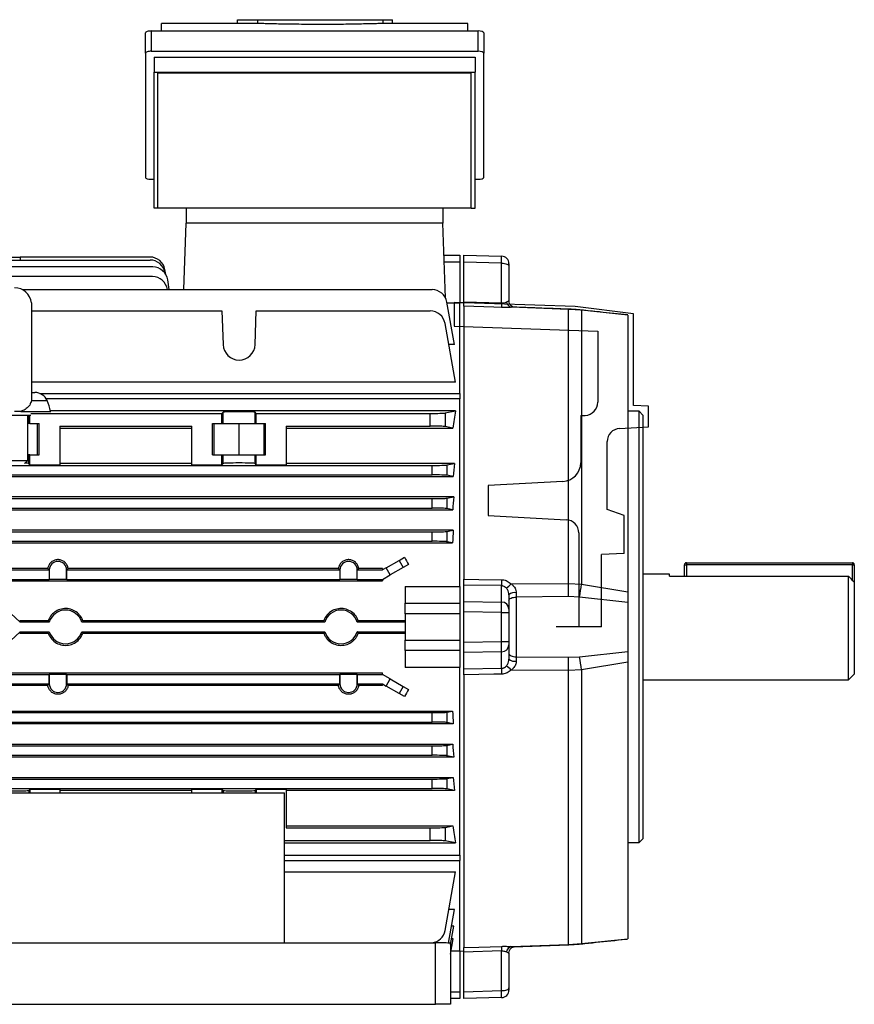
# Model space of a CAD drawing. Units: millimetres. Extents: x -926 to 614, y -614 to 614.
# Drawn here: x 393 to 614, y -130 to 131 of the extents above; entities that cross this region are included whole.
import ezdxf

# ---------------------------------------------------------------- set-up
doc = ezdxf.new("R2010")
doc.units = ezdxf.units.MM
doc.linetypes.add('CENTERX2', pattern=[20.32, 12.7, -2.54, 2.54, -2.54])

msp = doc.modelspace()

# ---------------------------------------------------------------- linework, layer by layer
at = {"color": 7, "linetype": 'Continuous', "lineweight": 25}
for p, q in [((450.7, 130.29), (450.7, 131.29)), ((450.7, 131.29), (456.08, 131.29)), ((456.08, 130.29), (456.08, 131.29)), ((456.08, 131.29), (489.27, 131.29)), ((489.27, 130.29), (489.27, 131.29)), ((489.27, 131.29), (491.81, 131.29)), ((491.81, 130.29), (491.81, 131.29)), ((427.83, 128.31), (427.83, 122.92)), ((427.83, 128.31), (514.43, 128.31)), ((430.52, 128.29), (430.55, 130.29)), ((450.7, 130.29), (430.55, 130.29)), ((456.08, 130.29), (450.7, 130.29)), ((491.81, 130.29), (489.27, 130.29)), ((511.7, 130.29), (491.81, 130.29)), ((511.74, 128.29), (511.7, 130.29)), ((514.43, 122.92), (514.43, 128.31)), ((426.33, 122.41), (426.33, 127.79)), ((515.93, 127.79), (515.93, 122.41)), ((427.83, 122.92), (514.43, 122.92)), ((426.33, 122.41), (426.33, 89.52)), ((428.63, 121.37), (513.63, 121.37)), ((428.63, 121.37), (428.63, 117.37)), ((513.63, 121.37), (513.63, 117.37)), ((515.93, 89.52), (515.93, 122.41)), ((428.63, 117.37), (513.63, 117.37)), ((428.63, 81.37), (428.63, 117.37)), ((512.63, 117.11), (429.63, 117.11)), ((429.63, 81.37), (429.63, 117.11)), ((512.63, 81.37), (512.63, 117.11)), ((513.63, 81.37), (513.63, 117.37)), ((427.83, 89.01), (428.63, 89.01)), ((513.63, 89.01), (514.43, 89.01)), ((429.63, 81.37), (428.63, 81.37)), ((512.63, 81.37), (429.63, 81.37)), ((437.13, 81.37), (437.13, 77.37)), ((505.13, 81.37), (505.13, 77.37)), ((512.63, 81.37), (513.63, 81.37)), ((436.51, 59.76), (437.13, 77.37)), ((505.13, 77.37), (437.13, 77.37)), ((505.82, 57.55), (505.13, 77.37)), ((388.18, 68.39), (393.13, 68.39)), ((393.13, 68.39), (393.12, 67.61)), ((427.53, 68.39), (393.13, 68.39)), ((505.42, 68.87), (509.63, 68.87)), ((509.63, 68.87), (509.63, 67.02)), ((510.63, 68.87), (520.68, 68.61)), ((510.63, 67.02), (510.63, 68.87)), ((428.24, 65.76), (338.01, 65.76)), ((351.13, 67.61), (427.53, 67.61)), ((509.63, 67.02), (505.49, 67.02)), ((509.63, 67.02), (509.63, 56.2)), ((520.68, 66.76), (510.63, 67.02)), ((510.63, 56.56), (510.63, 67.02)), ((520.68, 56.23), (520.68, 66.76)), ((522.63, 66.61), (522.63, 65.99)), ((522.63, 65.99), (522.63, 56.81)), ((428.15, 63.23), (338.01, 63.23)), ((431.7, 63.76), (431.47, 65.08)), ((431.51, 64.06), (431.47, 64.3)), ((432.56, 59.76), (432.2, 62.32)), ((393.68, 59.76), (502.24, 59.76)), ((432.11, 59.76), (432.11, 59.78)), ((396.1, 56.25), (396.1, 30.48)), ((508.16, 45.25), (506.18, 56.45)), ((509.63, 56.2), (506.23, 56.2)), ((510.63, 56.29), (509.63, 56.25)), ((509.63, 32.24), (509.63, 56.2)), ((510.63, 56.56), (520.68, 56.23)), ((510.63, 55.35), (510.63, -16.97)), ((520.66, 55.02), (518.66, 55.08)), ((538.41, 54.53), (523.2, 55.08)), ((396.1, 54.11), (446.57, 54.11)), ((446.57, 54.11), (446.88, 45.22)), ((455.37, 45.22), (455.68, 54.11)), ((455.68, 54.11), (501.74, 54.11)), ((538.41, -18.1), (538.41, 54.53)), ((541.83, 54.29), (538.41, 54.53)), ((541.83, 54.29), (541.83, -18.3)), ((554.13, 53.03), (541.83, 54.29)), ((554.13, 53.03), (554.13, -20.3)), ((508.43, 35.23), (505.68, 50.81)), ((508.16, 45.25), (506.66, 45.25)), ((508.43, 35.23), (396.1, 35.23)), ((396.1, 32.5), (397.02, 32.5)), ((398.34, 32.24), (509.63, 32.24)), ((509.63, 32.24), (509.63, 30.82)), ((396.1, 30.48), (396.08, 30.37)), ((396.11, 30.37), (396.08, 30.37)), ((509.63, 30.82), (400.01, 30.82)), ((509.63, -18.88), (509.63, 30.82)), ((386.29, 26.5), (395.97, 26.5)), ((393.26, 27.5), (401.13, 27.5)), ((395.13, 14.5), (395.13, 26.5)), ((395.68, 24.25), (395.68, 26.5)), ((395.97, 26.95), (446.57, 26.95)), ((508.43, 27.61), (401.1, 27.61)), ((401.13, 27.26), (401.13, 27.5)), ((446.88, 27.26), (446.57, 26.95)), ((446.57, 24.25), (446.57, 26.95)), ((446.88, 24.25), (446.88, 27.26)), ((455.68, 26.95), (455.37, 27.26)), ((455.37, 24.25), (455.37, 27.26)), ((455.68, 26.95), (501.74, 26.95)), ((455.68, 24.25), (455.68, 26.95)), ((501.74, 23.59), (501.74, 26.95)), ((505.68, 27.07), (508.43, 27.61)), ((505.68, 27.07), (505.68, 23.48)), ((557.13, 27.52), (554.13, 27.52)), ((558.13, 26.52), (557.13, 27.52)), ((557.13, -29.63), (557.13, 27.52)), ((558.13, 26.52), (558.13, -29.63)), ((395.37, 24.25), (395.13, 24.25)), ((395.68, 24.25), (395.37, 24.25)), ((395.68, 24.25), (398.16, 24.25)), ((397.73, 16), (397.73, 24.25)), ((398.16, 16), (398.16, 24.25)), ((403.63, 23.59), (438.63, 23.59)), ((403.63, 23.59), (403.63, 13.37)), ((438.63, 13.37), (438.63, 23.59)), ((444.1, 24.25), (446.57, 24.25)), ((444.1, 16), (444.1, 24.25)), ((444.53, 16), (444.53, 24.25)), ((446.57, 24.25), (446.88, 24.25)), ((446.88, 24.25), (455.37, 24.25)), ((451.13, 16), (451.13, 24.25)), ((455.37, 24.25), (455.68, 24.25)), ((455.68, 24.25), (458.16, 24.25)), ((457.73, 16), (457.73, 24.25)), ((458.16, 16), (458.16, 24.25)), ((463.63, 23.59), (463.63, 13.37)), ((463.63, 23.59), (501.74, 23.59)), ((403.63, 23.06), (438.63, 23.06)), ((463.63, 23.06), (507.77, 23.06)), ((507.77, 23.06), (505.68, 23.48)), ((395.37, 16), (395.13, 16)), ((395.37, 13.68), (395.37, 16)), ((395.68, 16), (395.37, 16)), ((395.68, 13.37), (395.68, 16)), ((395.68, 16), (398.16, 16)), ((444.1, 16), (446.57, 16)), ((446.57, 13.37), (446.57, 16)), ((446.57, 16), (446.88, 16)), ((446.88, 13.68), (446.88, 16)), ((446.88, 16), (455.37, 16)), ((455.37, 13.68), (455.37, 16)), ((455.37, 16), (455.68, 16)), ((455.68, 13.37), (455.68, 16)), ((455.68, 16), (458.16, 16)), ((338.01, 13.17), (502.24, 13.17)), ((387.13, 14.5), (395.13, 14.5)), ((394.3, 13.68), (395.13, 14.5)), ((395.68, 13.37), (395.37, 13.68)), ((395.68, 13.37), (403.63, 13.37)), ((438.63, 13.68), (403.63, 13.68)), ((438.63, 13.37), (446.57, 13.37)), ((446.57, 13.37), (446.88, 13.68)), ((455.68, 13.37), (455.37, 13.68)), ((455.68, 13.37), (463.63, 13.37)), ((508.16, 13.68), (463.63, 13.68)), ((502.24, 10.67), (502.24, 13.17)), ((506.18, 13.29), (508.16, 13.68)), ((506.18, 13.29), (506.18, 10.56)), ((338.01, 10.67), (502.24, 10.67)), ((507.82, 10.23), (506.18, 10.56)), ((332.43, 10.23), (507.82, 10.23)), ((507.98, 4.85), (332.27, 4.85)), ((338.01, 4.37), (502.24, 4.37)), ((502.24, 1.87), (502.24, 4.37)), ((506.18, 4.49), (507.98, 4.85)), ((506.18, 4.49), (506.18, 1.76)), ((332.51, 1.45), (507.74, 1.45)), ((338.01, 1.87), (502.24, 1.87)), ((507.74, 1.45), (506.18, 1.76)), ((507.85, -3.98), (332.4, -3.98)), ((338.01, -4.43), (502.24, -4.43)), ((502.24, -6.93), (502.24, -4.43)), ((506.18, -4.31), (507.85, -3.98)), ((506.18, -4.31), (506.18, -7.04)), ((332.57, -7.34), (507.68, -7.34)), ((338.01, -6.93), (502.24, -6.93)), ((507.68, -7.34), (506.18, -7.04)), ((490.09, -13.97), (493.51, -12)), ((493.51, -12), (494.94, -11.17)), ((493.51, -12), (494.59, -13.87)), ((569.63, -12.63), (569.63, -13.13)), ((569.63, -12.63), (613.63, -12.63)), ((613.63, -12.63), (613.63, -13.13)), ((400.42, -14.1), (351.13, -14.1)), ((351.13, -14.53), (400.81, -14.53)), ((400.84, -14.54), (400.81, -14.54)), ((400.81, -14.54), (400.81, -17.03)), ((400.84, -14.54), (400.84, -17)), ((405.41, -17), (405.41, -14.54)), ((405.41, -14.54), (405.44, -14.54)), ((405.44, -14.53), (477.81, -14.53)), ((405.44, -17.03), (405.44, -14.54)), ((477.42, -14.1), (405.83, -14.1)), ((477.84, -14.54), (477.81, -14.54)), ((477.81, -14.54), (477.81, -17.03)), ((477.84, -14.54), (477.84, -17)), ((482.41, -17), (482.41, -14.54)), ((482.41, -14.54), (482.44, -14.54)), ((482.44, -14.53), (489.13, -14.53)), ((482.44, -17.03), (482.44, -14.54)), ((489.13, -14.1), (482.83, -14.1)), ((490.09, -13.97), (489.13, -14.53)), ((489.13, -14.1), (489.13, -14.53)), ((491.18, -15.84), (490.09, -13.97)), ((494.59, -13.87), (491.18, -15.84)), ((495.97, -13.08), (494.59, -13.87)), ((565.13, -15.63), (558.13, -15.63)), ((565.13, -16.21), (565.13, -15.63)), ((569.13, -13.13), (569.63, -13.13)), ((569.13, -16.21), (569.13, -13.13)), ((613.63, -13.13), (569.63, -13.13)), ((613.63, -13.13), (614.13, -13.13)), ((614.13, -13.13), (614.13, -17.78)), ((351.13, -17.03), (400.81, -17.03)), ((351.13, -17.43), (489.13, -17.43)), ((400.84, -17), (400.81, -17.03)), ((400.84, -17), (405.41, -17)), ((405.41, -17), (405.44, -17.03)), ((405.44, -17.03), (477.81, -17.03)), ((477.84, -17), (477.81, -17.03)), ((477.84, -17), (482.41, -17)), ((482.41, -17), (482.44, -17.03)), ((482.44, -17.03), (489.13, -17.03)), ((489.13, -17.03), (491.18, -15.84)), ((489.13, -17.03), (489.13, -17.43)), ((523.2, -18.2), (538.41, -18.1)), ((538.41, -18.1), (541.83, -18.3)), ((565.13, -16.21), (612.63, -16.21)), ((612.63, -43.63), (612.63, -16.21)), ((614.13, -17.78), (614.13, -42.13)), ((495.13, -18.88), (509.63, -18.88)), ((495.13, -18.88), (495.13, -23.36)), ((509.63, -18.88), (509.63, -23.36)), ((520.68, -18.67), (510.63, -18.53)), ((510.63, -22.86), (510.63, -18.53)), ((520.68, -23.04), (520.68, -18.67)), ((524.55, -20.56), (524.55, -21.08)), ((541.83, -18.3), (554.13, -20.3)), ((495.13, -23.36), (509.63, -23.36)), ((495.13, -26.13), (495.13, -23.36)), ((509.63, -23.36), (509.63, -26.13)), ((510.63, -22.86), (520.68, -23.04)), ((510.63, -25.63), (510.63, -22.86)), ((522.63, -21.08), (522.63, -24.88)), ((524.55, -21.08), (524.56, -21.7)), ((538.41, -21.58), (524.56, -21.7)), ((524.56, -21.7), (524.56, -37.55)), ((541.32, -21.71), (538.41, -21.58)), ((554.13, -23.15), (541.32, -21.71)), ((554.13, -23.15), (554.13, -36.1)), ((393.13, -28.38), (388.18, -23.77)), ((520.68, -25.81), (510.63, -25.63)), ((510.63, -33.62), (510.63, -25.63)), ((520.68, -33.45), (520.68, -25.81)), ((520.68, -25.81), (522.63, -25.81)), ((522.63, -24.88), (522.63, -25.81)), ((522.63, -25.81), (522.63, -33.45)), ((392.99, -27.97), (393.13, -28.38)), ((400.54, -27.97), (392.99, -27.97)), ((400.83, -28.38), (393.13, -28.38)), ((473.83, -28.38), (409.42, -28.38)), ((473.54, -27.97), (409.71, -27.97)), ((495.11, -28.38), (482.42, -28.38)), ((495.13, -27.97), (482.71, -27.97)), ((495.11, -28.38), (495.13, -28.38)), ((495.11, -28.38), (495.11, -28.38)), ((495.11, -28.38), (495.11, -30.88)), ((495.11, -28.38), (495.11, -30.88)), ((509.63, -26.13), (495.13, -26.13)), ((495.13, -26.13), (495.13, -33.12)), ((509.63, -26.13), (509.63, -33.12)), ((388.18, -35.48), (393.13, -30.88)), ((393.13, -30.88), (392.99, -31.28)), ((392.99, -31.28), (400.54, -31.28)), ((393.13, -30.88), (400.83, -30.88)), ((409.42, -30.88), (473.83, -30.88)), ((409.71, -31.28), (473.54, -31.28)), ((482.42, -30.88), (495.11, -30.88)), ((482.71, -31.28), (495.13, -31.28)), ((495.11, -30.88), (495.11, -30.88)), ((495.11, -30.88), (495.13, -30.88)), ((557.13, -86.78), (557.13, -29.63)), ((558.13, -29.63), (558.13, -85.78)), ((495.13, -33.12), (509.63, -33.12)), ((495.13, -35.89), (495.13, -33.12)), ((509.63, -33.12), (509.63, -35.89)), ((510.63, -33.62), (520.68, -33.45)), ((510.63, -36.39), (510.63, -33.62)), ((520.68, -33.45), (522.63, -33.45)), ((522.63, -33.45), (522.63, -34.37)), ((509.63, -35.89), (495.13, -35.89)), ((495.13, -35.89), (495.13, -40.38)), ((509.63, -35.89), (509.63, -40.38)), ((520.68, -36.22), (510.63, -36.39)), ((510.63, -40.73), (510.63, -36.39)), ((520.68, -40.58), (520.68, -36.22)), ((522.63, -34.37), (522.63, -38.18)), ((541.32, -37.54), (554.13, -36.1)), ((524.56, -37.55), (524.55, -38.7)), ((524.56, -37.55), (538.41, -37.67)), ((538.41, -37.67), (541.32, -37.54)), ((554.13, -38.95), (541.83, -40.95)), ((554.13, -38.95), (554.13, -112.29)), ((509.63, -40.38), (495.13, -40.38)), ((509.63, -90.08), (509.63, -40.38)), ((510.63, -40.73), (520.68, -40.58)), ((538.41, -41.16), (523.2, -41.05)), ((541.83, -40.95), (538.41, -41.16)), ((538.41, -113.78), (538.41, -41.16)), ((541.83, -40.95), (541.83, -113.54)), ((351.13, -41.82), (489.13, -41.82)), ((351.13, -42.23), (400.81, -42.23)), ((400.84, -42.25), (400.81, -42.23)), ((400.81, -44.71), (400.81, -42.23)), ((405.41, -42.25), (400.84, -42.25)), ((400.84, -42.25), (400.84, -44.71)), ((405.41, -42.25), (405.44, -42.23)), ((405.41, -44.71), (405.41, -42.25)), ((405.44, -42.23), (477.81, -42.23)), ((405.44, -42.23), (405.44, -44.71)), ((477.84, -42.25), (477.81, -42.23)), ((477.81, -44.71), (477.81, -42.23)), ((482.41, -42.25), (477.84, -42.25)), ((477.84, -42.25), (477.84, -44.71)), ((482.41, -42.25), (482.44, -42.23)), ((482.41, -44.71), (482.41, -42.25)), ((482.44, -42.23), (489.13, -42.23)), ((482.44, -42.23), (482.44, -44.71)), ((489.13, -42.23), (489.13, -41.82)), ((491.18, -43.41), (489.13, -42.23)), ((490.09, -45.29), (491.18, -43.41)), ((491.18, -43.41), (494.59, -45.38)), ((510.63, -42.28), (510.63, -114.6)), ((520.66, -42.13), (518.66, -42.16)), ((558.13, -43.63), (612.63, -43.63)), ((612.63, -43.63), (614.13, -42.13)), ((351.13, -44.73), (400.81, -44.73)), ((400.42, -45.15), (351.13, -45.15)), ((400.84, -44.71), (400.81, -44.71)), ((405.41, -44.71), (405.44, -44.71)), ((405.44, -44.73), (477.81, -44.73)), ((477.42, -45.15), (405.83, -45.15)), ((477.84, -44.71), (477.81, -44.71)), ((482.41, -44.71), (482.44, -44.71)), ((482.44, -44.73), (489.13, -44.73)), ((489.13, -45.15), (482.83, -45.15)), ((489.13, -44.73), (490.09, -45.29)), ((489.13, -45.15), (489.13, -44.73)), ((493.51, -47.26), (490.09, -45.29)), ((494.59, -45.38), (493.51, -47.26)), ((494.59, -45.38), (495.97, -46.18)), ((494.94, -48.09), (493.51, -47.26)), ((332.57, -51.91), (507.68, -51.91)), ((506.18, -52.21), (507.68, -51.91)), ((338.01, -52.33), (502.24, -52.33)), ((502.24, -54.83), (502.24, -52.33)), ((506.18, -52.21), (506.18, -54.94)), ((507.85, -55.27), (332.4, -55.27)), ((338.01, -54.83), (502.24, -54.83)), ((507.85, -55.27), (506.18, -54.94)), ((332.51, -60.7), (507.74, -60.7)), ((338.01, -61.13), (502.24, -61.13)), ((502.24, -63.63), (502.24, -61.13)), ((506.18, -61.01), (507.74, -60.7)), ((506.18, -61.01), (506.18, -63.74)), ((507.98, -64.1), (332.27, -64.1)), ((338.01, -63.63), (502.24, -63.63)), ((507.98, -64.1), (506.18, -63.74)), ((332.43, -69.49), (507.82, -69.49)), ((338.01, -69.93), (502.24, -69.93)), ((502.24, -72.43), (502.24, -69.93)), ((506.18, -69.81), (507.82, -69.49)), ((506.18, -69.81), (506.18, -72.54)), ((338.01, -72.43), (502.24, -72.43)), ((395.68, -72.62), (395.37, -72.93)), ((395.68, -72.62), (403.63, -72.62)), ((395.68, -72.62), (395.68, -73.58)), ((403.63, -72.62), (403.63, -73.58)), ((438.63, -72.93), (403.63, -72.93)), ((438.63, -72.62), (446.57, -72.62)), ((438.63, -73.58), (438.63, -72.62)), ((446.57, -72.62), (446.88, -72.93)), ((446.57, -72.62), (446.57, -73.58)), ((455.68, -72.62), (455.37, -72.93)), ((455.68, -72.62), (463.63, -72.62)), ((455.68, -72.62), (455.68, -73.58)), ((463.63, -72.62), (463.63, -82.85)), ((508.16, -72.93), (463.63, -72.93)), ((508.16, -72.93), (506.18, -72.54)), ((379.13, -73.58), (463.13, -73.58)), ((463.13, -113.33), (463.13, -73.58)), ((463.63, -82.32), (507.77, -82.32)), ((463.63, -82.85), (501.74, -82.85)), ((501.74, -86.21), (501.74, -82.85)), ((505.68, -82.73), (507.77, -82.32)), ((505.68, -82.73), (505.68, -86.32)), ((557.13, -86.78), (558.13, -85.78)), ((463.13, -86.21), (501.74, -86.21)), ((463.13, -86.87), (508.43, -86.87)), ((508.43, -86.87), (505.68, -86.32)), ((554.13, -86.78), (557.13, -86.78)), ((463.13, -90.08), (509.63, -90.08)), ((509.63, -90.08), (509.63, -91.5)), ((463.13, -91.5), (509.63, -91.5)), ((509.63, -115.46), (509.63, -91.5)), ((463.13, -94.48), (508.43, -94.48)), ((505.68, -110.06), (508.43, -94.48)), ((506.59, -113.4), (508.16, -104.51)), ((508.16, -104.51), (506.66, -104.51)), ((507.13, -113.82), (507.98, -108.96)), ((507.98, -108.96), (507.37, -108.96)), ((339.13, -113.33), (503.13, -113.33)), ((503.13, -129.63), (503.13, -113.33)), ((507.13, -116.36), (507.85, -112.24)), ((507.13, -113.47), (507.13, -129.63)), ((507.85, -112.24), (507.41, -112.24)), ((523.2, -114.33), (538.41, -113.78)), ((523.95, -114.36), (538.41, -113.84)), ((538.41, -113.78), (541.83, -113.54)), ((541.83, -113.54), (554.13, -112.29)), ((507.28, -115.46), (509.63, -115.46)), ((509.63, -115.46), (509.63, -126.28)), ((509.63, -115.5), (510.63, -115.54)), ((520.68, -115.48), (510.63, -115.82)), ((510.63, -126.28), (510.63, -115.82)), ((520.68, -126.01), (520.68, -115.48)), ((522.63, -116.06), (522.63, -125.25)), ((509.63, -126.28), (509.63, -128.13)), ((510.63, -126.28), (520.68, -126.01)), ((510.63, -128.13), (510.63, -126.28)), ((522.63, -125.25), (522.63, -125.86)), ((339.13, -129.63), (503.13, -129.63)), ((507.13, -129.63), (503.13, -129.63)), ((509.63, -128.13), (507.13, -128.13)), ((520.68, -127.86), (510.63, -128.13))]:
    msp.add_line(p, q, dxfattribs=at)
at = {"color": 7, "linetype": 'Continuous'}
for p, q in [((540.13, 55.26), (508.13, 56.37)), ((508.13, 56.37), (508.13, 50.12)), ((555.63, 53.37), (540.13, 55.26)), ((555.63, 29.08), (555.63, 53.37)), ((508.13, 50.12), (546.13, 48.79)), ((546.13, 48.79), (546.13, 29.93)), ((559.63, 28.87), (555.63, 29.08)), ((559.63, 23.37), (559.63, 28.87)), ((541.63, 26.37), (542.81, 26.44)), ((541.63, 26.37), (541.63, 13.9)), ((551.94, 22.97), (559.63, 23.37)), ((548.63, 1.51), (548.63, 19.48)), ((536.89, 8.91), (517.13, 7.87)), ((517.13, 7.87), (517.13, -0.13)), ((553.13, -0.13), (548.63, 1.51)), ((517.13, -0.13), (537.81, -1.21)), ((553.13, -10.13), (553.13, -0.13)), ((541.13, -4.71), (541.13, -29.63)), ((553.13, -10.13), (547.13, -10.44)), ((547.13, -29.63), (547.13, -10.44)), ((547.13, -29.63), (541.13, -29.63))]:
    msp.add_line(p, q, dxfattribs=at)
at = {"color": 8, "linetype": 'Continuous', "lineweight": 25}
for p, q in [((396.11, 30.37), (400.24, 30.37)), ((395.37, 24.25), (395.37, 26.5)), ((569.63, -13.13), (569.63, -16.21)), ((613.63, -17.26), (613.63, -13.13)), ((395.37, -72.93), (395.37, -73.58)), ((446.88, -72.93), (446.88, -73.58)), ((455.37, -72.93), (455.37, -73.58)), ((507.13, -126.28), (509.63, -126.28))]:
    msp.add_line(p, q, dxfattribs=at)
at = {"color": 7, "linetype": 'CENTERX2'}
msp.add_line((547.13, -29.63), (535.13, -29.63), dxfattribs=at)
at = {"color": 7, "linetype": 'Continuous', "lineweight": 25, "flags": 128}
for points in [[(520.68, 66.76), (521.06, 66.74), (521.43, 66.69), (521.76, 66.62), (522.06, 66.53), (522.3, 66.41), (522.48, 66.28), (522.59, 66.14), (522.63, 65.99)], [(518.66, 55.08), (518.61, 55.08), (510.63, 55.35)], [(541.71, 54.35), (541.72, 54.35), (541.74, 54.35)], [(510.63, -16.97), (514.62, -17.03), (520.66, -17.12)], [(522.63, -22.6), (522.66, -22.43), (522.77, -22.26), (522.95, -22.11), (523.19, -21.98), (523.48, -21.86), (523.81, -21.78), (524.18, -21.72), (524.56, -21.7)], [(522.63, -36.65), (522.66, -36.82), (522.77, -36.99), (522.95, -37.14), (523.19, -37.28), (523.48, -37.39), (523.81, -37.48), (524.18, -37.53), (524.56, -37.55)], [(518.66, -42.16), (518.61, -42.16), (510.63, -42.28)], [(510.63, -114.6), (514.62, -114.47), (520.66, -114.27)], [(520.68, -126.01), (521.06, -125.99), (521.43, -125.95), (521.76, -125.88), (522.06, -125.78), (522.3, -125.67), (522.48, -125.54), (522.59, -125.39), (522.63, -125.25)]]:
    msp.add_lwpolyline(points, dxfattribs=at)
at = {"color": 8, "linetype": 'Continuous', "lineweight": 25, "flags": 128}
for points in [[(538.41, 54.53), (538.41, 54.57), (538.41, 54.58)], [(541.83, 54.29), (541.78, 54.34), (541.73, 54.35)], [(538.41, -113.78), (538.41, -113.83), (538.41, -113.84)], [(541.83, -113.54), (541.78, -113.59), (541.73, -113.61)]]:
    msp.add_lwpolyline(points, dxfattribs=at)
at = {"color": 7, "linetype": 'Continuous', "lineweight": 25}
for centre, radius, start, end in [((427.53, 64.39), 4, 10, 90), ((520.63, 66.61), 2, 0, 88.5), ((427.53, 63.61), 4, 10, 90), ((428.24, 61.76), 4, 8, 90), ((428.15, 59.23), 4, 8, 90), ((391.63, 55.75), 4.5, 6.3794, 90), ((502.24, 55.76), 4, 10, 90), ((547.25, 55.24), 26.59, 177.8693, 180.4817), ((523.7, 56.79), 1.78, 189.7028, 253.652), ((501.74, 50.11), 4, 10, 90), ((451.13, 45.36), 4.25, 182, 358), ((397.02, 29), 3.5, 22.9295, 90), ((386.43, 24.52), 15, 11.4605, 22.9295), ((403.13, -14.54), 2.29, 0, 180), ((480.13, -14.54), 2.29, 0, 180), ((569.63, -13.13), 0.5, 90, 180), ((613.63, -13.13), 0.5, 0, 90), ((403.13, -14.54), 2.31, 179.5986, 180), ((403.13, -14.54), 2.31, 0, 0.4014), ((480.13, -14.54), 2.31, 179.5986, 180), ((480.13, -14.54), 2.31, 0, 0.4014), ((547.07, -17.6), 26.41, 178.9559, 182.3297), ((515.22, -10.53), 11.07, 307.4431, 316.1477), ((382.64, -19.84), 155.77, 359.3589, 0.6411), ((524.12, -22.78), 2.26, 78.9618, 131.2846), ((487.13, -11.8), 55.09, 349.6373, 353.2262), ((520.7, -24.96), 1.92, 2.2783, 90.7564), ((405.13, -29.63), 4.47, 16.2451, 163.7549), ((478.13, -29.63), 4.47, 16.2451, 163.7549), ((405.13, -29.63), 4.47, 196.2451, 343.7549), ((478.13, -29.63), 4.47, 196.2451, 343.7549), ((520.7, -34.29), 1.92, 269.2436, 357.7217), ((524.12, -36.47), 2.26, 228.7154, 281.0382), ((382.64, -39.41), 155.77, 359.3589, 0.6411), ((487.13, -47.45), 55.09, 6.7738, 10.3627), ((547.07, -41.65), 26.41, 177.6703, 181.0441), ((515.22, -48.72), 11.07, 43.8523, 52.5569), ((403.13, -44.71), 2.31, 180, 180.4014), ((403.13, -44.71), 2.29, 180, 0), ((403.13, -44.71), 2.31, 359.5986, 0), ((480.13, -44.71), 2.31, 180, 180.4014), ((480.13, -44.71), 2.29, 180, 0), ((480.13, -44.71), 2.31, 359.5986, 0), ((501.74, -109.37), 4, 277.4417, 350), ((547.25, -114.49), 26.59, 179.5183, 182.1307), ((523.7, -116.04), 1.78, 106.348, 170.2972), ((520.63, -125.86), 2, 271.5, 0)]:
    msp.add_arc(centre, radius, start, end, dxfattribs=at)
at = {"color": 7, "linetype": 'Continuous'}
for centre, radius, start, end in [((542.63, 29.93), 3.5, 273, 0), ((552.13, 19.48), 3.5, 93, 180), ((536.63, 13.9), 5, 273, 0), ((537.63, -4.71), 3.5, 0, 87)]:
    msp.add_arc(centre, radius, start, end, dxfattribs=at)
at = {"color": 7, "linetype": 'Continuous', "lineweight": 25}
for centre, major_axis, ratio, start_param, end_param in [((427.83, 127.79), (1.5, 0), 0.344328, 1.570796, 3.141593), ((514.43, 127.79), (1.5, 0), 0.344328, 0, 1.570796), ((427.83, 122.41), (1.5, 0), 0.344328, 1.570796, 3.141593), ((514.43, 122.41), (1.5, 0), 0.344328, 0, 1.570796), ((427.83, 89.52), (1.5, 0), 0.344328, 3.141593, 4.712389), ((514.43, 89.52), (1.5, 0), 0.344328, 4.712389, 6.283185), ((520.63, 65.61), (0.05, 3), 0.011658, 5.105444, 6.283084), ((451.13, 27.26), (4.25, 0), 0.034921, 0.034907, 3.106686), ((501.74, 27.09), (4, 0), 0.034921, 4.712389, 6.108652), ((519.87, -29.63), (0, 86.5), 0.176327, 0.847671, 0.915822), ((501.74, 23.45), (4, 0), 0.034921, 0.174533, 1.570796), ((391.13, 13.68), (4.25, 0), 0.034921, 0.034907, 0.694061), ((451.13, 13.68), (4.25, 0), 0.034921, 0.034907, 3.106686), ((502.24, 13.31), (4, 0), 0.034921, 4.712389, 6.108652), ((521.36, -29.63), (0, 86.5), 0.176327, 1.046442, 1.091897), ((502.24, 10.53), (4, 0), 0.034921, 0.174533, 1.570796), ((502.24, 4.51), (4, 0), 0.034921, 4.712389, 6.108652), ((521.97, -29.63), (0, 86.5), 0.176327, 1.160893, 1.203315), ((502.24, 1.73), (4, 0), 0.034921, 0.174533, 1.570796), ((502.24, -4.29), (4, 0), 0.034921, 4.712389, 6.108652), ((522.42, -29.63), (0, 86.5), 0.176327, 1.269784, 1.310195), ((502.24, -7.07), (4, 0), 0.034921, 0.174533, 1.570796), ((522.81, -29.63), (-51.32, 86.15), 0.151498, 1.265736, 1.288282), ((520.63, -25.81), (0.03, 3), 0.017448, 4.712745, 5.890384), ((520.63, -33.45), (-0.03, 3), 0.017448, 3.534393, 4.712033), ((522.81, -29.63), (51.32, 86.15), 0.151498, 1.853311, 1.875857), ((522.42, -29.63), (0, 86.5), 0.176327, 1.831397, 1.871809), ((502.24, -52.19), (4, 0), 0.034921, 4.712389, 6.108652), ((502.24, -54.97), (4, 0), 0.034921, 0.174533, 1.570796), ((502.24, -60.99), (4, 0), 0.034921, 4.712389, 6.108652), ((521.97, -29.63), (0, 86.5), 0.176327, 1.938277, 1.9807), ((502.24, -63.77), (4, 0), 0.034921, 0.174533, 1.570796), ((502.24, -69.79), (4, 0), 0.034921, 4.712389, 6.108652), ((521.36, -29.63), (0, 86.5), 0.176327, 2.049696, 2.095151), ((391.13, -72.93), (4.25, 0), 0.034921, 3.176499, 6.248279), ((451.13, -72.93), (4.25, 0), 0.034921, 3.176499, 6.248279), ((502.24, -72.57), (4, 0), 0.034921, 0.174533, 1.570796), ((501.74, -82.71), (4, 0), 0.034921, 4.712389, 6.108652), ((519.87, -29.63), (0, 86.5), 0.176327, 2.22577, 2.293922), ((501.74, -86.35), (4, 0), 0.034921, 0.174533, 1.570796), ((503.13, -113.47), (4, 0), 0.035033, 0, 1.570796), ((520.63, -124.86), (-0.05, 3), 0.011658, 3.141694, 4.319334)]:
    msp.add_ellipse(centre, major_axis=major_axis, ratio=ratio, start_param=start_param, end_param=end_param, dxfattribs=at)
for points, knots in [([(489.27, 130.29), (489.09, 130.28), (488.72, 130.27), (487.59, 130.24), (486.07, 130.2), (484.16, 130.16), (481.92, 130.11), (479.43, 130.07), (476.73, 130.04), (473.93, 130.03), (471.09, 130.03), (468.3, 130.05), (465.63, 130.08), (463.16, 130.12), (460.96, 130.16), (459.09, 130.21), (457.61, 130.25), (456.57, 130.28), (456.24, 130.28), (456.08, 130.29)], [0, 0, 0, 0, 0.059222, 0.118445, 0.177666, 0.236887, 0.296128, 0.355369, 0.414608, 0.473847, 0.533059, 0.592271, 0.651473, 0.710675, 0.769901, 0.829127, 0.888373, 0.947618, 1, 1, 1, 1]), ([(510.63, 55.35), (510.63, 55.4), (510.63, 55.51), (510.63, 55.95), (510.63, 56.35), (510.63, 56.56)], [0, 0, 0, 0, 0.327437, 0.654874, 1, 1, 1, 1]), ([(523.2, 55.08), (522.87, 55.05), (522.22, 55), (521.28, 55), (520.76, 55.01), (520.66, 55.02)], [0, 0, 0, 0, 0.444698, 0.893617, 1, 1, 1, 1]), ([(520.68, 56.23), (520.73, 56.23), (520.93, 56.22), (521.19, 56.24), (521.59, 56.32), (521.79, 56.41), (521.95, 56.49)], [0, 0, 0, 0, 0.100139, 0.409573, 0.533694, 1, 1, 1, 1]), ([(521.95, 56.49), (522.04, 56.54), (522.28, 56.67), (522.55, 56.84), (522.6, 56.82), (522.63, 56.81)], [0, 0, 0, 0, 0.259156, 0.641434, 1, 1, 1, 1]), ([(523.99, 55.11), (523.99, 55.11), (523.98, 55.11), (523.78, 55.14), (523.39, 55.31), (522.93, 55.73), (522.65, 56.31), (522.65, 56.66), (522.66, 56.78)], [0, 0, 0, 0, 0.095236, 0.211606, 0.371548, 0.620699, 0.871105, 1, 1, 1, 1]), ([(538.41, 54.58), (535.7, 54.68), (530.88, 54.86), (526.06, 55.03), (523.95, 55.11)], [0, 0, 0, 0, 0.561981, 1, 1, 1, 1]), ([(541.73, 54.34), (541.52, 54.37), (540.44, 54.5), (539.32, 54.56), (538.42, 54.58), (538.41, 54.58)], [0, 0, 0, 0, 0.1916178, 0.994133, 1, 1, 1, 1]), ([(554.13, 53.07), (554.12, 53.07), (551.64, 53.32), (547.5, 53.75), (543.37, 54.18), (541.74, 54.35)], [0, 0, 0, 0, 0.0021248, 0.6055031, 1, 1, 1, 1]), ([(396.08, 30.37), (395.96, 29.96), (395.73, 29.13), (394.79, 28.17), (393.88, 27.69), (393.34, 27.53), (393.26, 27.5)], [0, 0, 0, 0, 0.314922, 0.629718, 0.947444, 1, 1, 1, 1]), ([(393.26, 27.5), (392.99, 27.5), (392.48, 27.5), (391.89, 27.5), (391.63, 27.5)], [0, 0, 0, 0, 0.548588, 1, 1, 1, 1]), ([(405.83, -14.1), (405.79, -13.94), (405.69, -13.47), (405.29, -12.77), (404.58, -12.15), (403.71, -11.8), (402.78, -11.76), (401.9, -12.02), (401.16, -12.56), (400.63, -13.28), (400.49, -13.84), (400.42, -14.1)], [0, 0, 0, 0, 0.064649, 0.186582, 0.307882, 0.427073, 0.543876, 0.659461, 0.775697, 0.894014, 1, 1, 1, 1]), ([(482.83, -14.1), (482.79, -13.94), (482.69, -13.47), (482.29, -12.77), (481.58, -12.15), (480.71, -11.8), (479.78, -11.76), (478.9, -12.02), (478.16, -12.56), (477.63, -13.28), (477.49, -13.84), (477.42, -14.1)], [0, 0, 0, 0, 0.064649, 0.186582, 0.307882, 0.427073, 0.543876, 0.659461, 0.775697, 0.894014, 1, 1, 1, 1]), ([(400.42, -14.1), (400.48, -14.16), (400.6, -14.31), (400.74, -14.45), (400.81, -14.53)], [0, 0, 0, 0, 0.435268, 1, 1, 1, 1]), ([(405.44, -14.53), (405.49, -14.48), (405.63, -14.33), (405.75, -14.19), (405.83, -14.1)], [0, 0, 0, 0, 0.367856, 1, 1, 1, 1]), ([(477.42, -14.1), (477.48, -14.16), (477.6, -14.31), (477.74, -14.45), (477.81, -14.53)], [0, 0, 0, 0, 0.435268, 1, 1, 1, 1]), ([(482.44, -14.53), (482.49, -14.48), (482.63, -14.33), (482.75, -14.19), (482.83, -14.1)], [0, 0, 0, 0, 0.367856, 1, 1, 1, 1]), ([(510.63, -18.53), (510.63, -18.42), (510.63, -18.21), (510.63, -17.65), (510.63, -17.2), (510.63, -16.97)], [0, 0, 0, 0, 0.327582, 0.655169, 1, 1, 1, 1]), ([(520.66, -17.12), (520.76, -17.12), (521.28, -17.15), (522.22, -17.4), (522.87, -17.94), (523.2, -18.2)], [0, 0, 0, 0, 0.106383, 0.555302, 1, 1, 1, 1]), ([(523.2, -18.2), (523.39, -18.36), (523.86, -18.75), (524.35, -19.49), (524.54, -20.16), (524.55, -20.49), (524.55, -20.56)], [0, 0, 0, 0, 0.266263, 0.642769, 0.921516, 1, 1, 1, 1]), ([(520.68, -18.67), (520.73, -18.68), (520.84, -18.68), (521.1, -18.73), (521.53, -18.9), (521.79, -19.16), (521.95, -19.32)], [0, 0, 0, 0, 0.100123, 0.223389, 0.533769, 1, 1, 1, 1]), ([(522.63, -21.08), (522.6, -20.84), (522.55, -20.36), (522.28, -19.76), (522.04, -19.45), (521.95, -19.32)], [0, 0, 0, 0, 0.358566, 0.740844, 1, 1, 1, 1]), ([(554.13, -20.3), (554.13, -21.01), (554.13, -21.98), (554.13, -22.89), (554.13, -23.15)], [0, 0, 0, 0, 0.720085, 1, 1, 1, 1]), ([(409.71, -27.97), (409.65, -27.82), (409.39, -27.16), (408.64, -26.11), (407.28, -25.14), (405.67, -24.68), (404.01, -24.78), (402.66, -25.35), (401.53, -26.24), (400.88, -27.13), (400.61, -27.81), (400.54, -27.97)], [0, 0, 0, 0, 0.041875, 0.17952, 0.317255, 0.454864, 0.592178, 0.729371, 0.816707, 0.954426, 1, 1, 1, 1]), ([(482.71, -27.97), (482.65, -27.82), (482.39, -27.16), (481.64, -26.11), (480.28, -25.14), (478.67, -24.68), (477.01, -24.78), (475.66, -25.35), (474.53, -26.24), (473.88, -27.13), (473.61, -27.81), (473.54, -27.97)], [0, 0, 0, 0, 0.041875, 0.17952, 0.317255, 0.454864, 0.592178, 0.729371, 0.816707, 0.954426, 1, 1, 1, 1]), ([(400.54, -27.97), (400.62, -28.08), (400.71, -28.22), (400.81, -28.35), (400.83, -28.38)], [0, 0, 0, 0, 0.8164598, 1, 1, 1, 1]), ([(409.42, -28.38), (409.49, -28.28), (409.59, -28.14), (409.69, -28.01), (409.71, -27.97)], [0, 0, 0, 0, 0.749034, 1, 1, 1, 1]), ([(473.54, -27.97), (473.62, -28.08), (473.71, -28.22), (473.81, -28.35), (473.83, -28.38)], [0, 0, 0, 0, 0.8164598, 1, 1, 1, 1]), ([(482.42, -28.38), (482.49, -28.28), (482.59, -28.14), (482.69, -28.01), (482.71, -27.97)], [0, 0, 0, 0, 0.749034, 1, 1, 1, 1]), ([(400.83, -30.88), (400.76, -30.98), (400.66, -31.11), (400.56, -31.25), (400.54, -31.28)], [0, 0, 0, 0, 0.749034, 1, 1, 1, 1]), ([(400.54, -31.28), (400.67, -31.59), (401.03, -32.41), (402.01, -33.5), (403.46, -34.31), (405.11, -34.6), (406.75, -34.33), (408.21, -33.52), (409.21, -32.44), (409.57, -31.61), (409.71, -31.28)], [0, 0, 0, 0, 0.085643, 0.223342, 0.361084, 0.498621, 0.635879, 0.773124, 0.910637, 1, 1, 1, 1]), ([(409.71, -31.28), (409.63, -31.17), (409.54, -31.04), (409.44, -30.9), (409.42, -30.88)], [0, 0, 0, 0, 0.8164598, 1, 1, 1, 1]), ([(473.83, -30.88), (473.76, -30.98), (473.66, -31.11), (473.56, -31.25), (473.54, -31.28)], [0, 0, 0, 0, 0.749034, 1, 1, 1, 1]), ([(473.54, -31.28), (473.67, -31.59), (474.03, -32.41), (475.01, -33.5), (476.46, -34.31), (478.11, -34.6), (479.75, -34.33), (481.21, -33.52), (482.21, -32.44), (482.57, -31.61), (482.71, -31.28)], [0, 0, 0, 0, 0.085643, 0.223342, 0.361084, 0.498621, 0.635879, 0.773124, 0.910637, 1, 1, 1, 1]), ([(482.71, -31.28), (482.63, -31.17), (482.54, -31.04), (482.44, -30.9), (482.42, -30.88)], [0, 0, 0, 0, 0.8164598, 1, 1, 1, 1]), ([(554.13, -36.1), (554.13, -36.78), (554.13, -37.72), (554.13, -38.68), (554.13, -38.95)], [0, 0, 0, 0, 0.720118, 1, 1, 1, 1]), ([(521.95, -39.93), (522.04, -39.81), (522.28, -39.49), (522.55, -38.9), (522.6, -38.41), (522.63, -38.18)], [0, 0, 0, 0, 0.259156, 0.641434, 1, 1, 1, 1]), ([(524.55, -38.7), (524.53, -38.96), (524.49, -39.29), (524.24, -39.93), (523.86, -40.51), (523.39, -40.89), (523.2, -41.05)], [0, 0, 0, 0, 0.284044, 0.357114, 0.733688, 1, 1, 1, 1]), ([(510.63, -42.28), (510.63, -42.06), (510.63, -41.62), (510.63, -41.06), (510.63, -40.84), (510.63, -40.73)], [0, 0, 0, 0, 0.327437, 0.654874, 1, 1, 1, 1]), ([(523.2, -41.05), (522.87, -41.32), (522.22, -41.85), (521.28, -42.11), (520.76, -42.13), (520.66, -42.13)], [0, 0, 0, 0, 0.444698, 0.893617, 1, 1, 1, 1]), ([(520.68, -40.58), (520.73, -40.58), (520.93, -40.57), (521.19, -40.49), (521.59, -40.29), (521.79, -40.09), (521.95, -39.93)], [0, 0, 0, 0, 0.100139, 0.409573, 0.533694, 1, 1, 1, 1]), ([(400.81, -44.73), (400.76, -44.78), (400.62, -44.92), (400.5, -45.06), (400.42, -45.15)], [0, 0, 0, 0, 0.367856, 1, 1, 1, 1]), ([(405.83, -45.15), (405.79, -45.31), (405.69, -45.78), (405.29, -46.48), (404.58, -47.11), (403.71, -47.46), (402.78, -47.49), (401.9, -47.23), (401.16, -46.7), (400.63, -45.97), (400.49, -45.42), (400.42, -45.15)], [0, 0, 0, 0, 0.064649, 0.186582, 0.307882, 0.427073, 0.543876, 0.659461, 0.775697, 0.894014, 1, 1, 1, 1]), ([(405.83, -45.15), (405.78, -45.09), (405.65, -44.95), (405.52, -44.81), (405.44, -44.73)], [0, 0, 0, 0, 0.435268, 1, 1, 1, 1]), ([(477.81, -44.73), (477.76, -44.78), (477.62, -44.92), (477.5, -45.06), (477.42, -45.15)], [0, 0, 0, 0, 0.367856, 1, 1, 1, 1]), ([(482.83, -45.15), (482.79, -45.31), (482.69, -45.78), (482.29, -46.48), (481.58, -47.11), (480.71, -47.46), (479.78, -47.49), (478.9, -47.23), (478.16, -46.7), (477.63, -45.97), (477.49, -45.42), (477.42, -45.15)], [0, 0, 0, 0, 0.064649, 0.186582, 0.307882, 0.427073, 0.543876, 0.659461, 0.775697, 0.894014, 1, 1, 1, 1]), ([(482.83, -45.15), (482.78, -45.09), (482.65, -44.95), (482.52, -44.81), (482.44, -44.73)], [0, 0, 0, 0, 0.435268, 1, 1, 1, 1]), ([(510.63, -115.82), (510.63, -115.62), (510.63, -115.22), (510.63, -114.78), (510.63, -114.66), (510.63, -114.6)], [0, 0, 0, 0, 0.327582, 0.655169, 1, 1, 1, 1]), ([(520.66, -114.27), (520.76, -114.27), (521.28, -114.25), (522.22, -114.26), (522.87, -114.31), (523.2, -114.33)], [0, 0, 0, 0, 0.106383, 0.555302, 1, 1, 1, 1]), ([(522.63, -116.06), (522.65, -115.83), (522.71, -115.35), (523.12, -114.78), (523.57, -114.47), (523.89, -114.37), (524, -114.36), (523.99, -114.36), (523.99, -114.36)], [0, 0, 0, 0, 0.241092, 0.497144, 0.699587, 0.840358, 0.957907, 1, 1, 1, 1]), ([(522.63, -116.06), (522.65, -115.83), (522.71, -115.35), (523.12, -114.78), (523.57, -114.47), (523.89, -114.37), (524, -114.36), (523.99, -114.36), (523.99, -114.36)], [0, 0, 0, 0, 0.241092, 0.497144, 0.699587, 0.840358, 0.957907, 1, 1, 1, 1]), ([(538.41, -113.84), (538.44, -113.84), (539.38, -113.83), (540.5, -113.74), (541.57, -113.62), (541.73, -113.6)], [0, 0, 0, 0, 0.021984, 0.850516, 1, 1, 1, 1]), ([(541.74, -113.61), (543.06, -113.47), (547.02, -113.06), (551.16, -112.63), (553.95, -112.34), (554.13, -112.32)], [0, 0, 0, 0, 0.319743, 0.955824, 1, 1, 1, 1]), ([(520.68, -115.48), (520.73, -115.48), (520.84, -115.48), (521.1, -115.49), (521.53, -115.55), (521.79, -115.67), (521.95, -115.74)], [0, 0, 0, 0, 0.100123, 0.223389, 0.533769, 1, 1, 1, 1]), ([(522.63, -116.06), (522.6, -116.07), (522.55, -116.09), (522.28, -115.93), (522.04, -115.79), (521.95, -115.74)], [0, 0, 0, 0, 0.358566, 0.740844, 1, 1, 1, 1])]:
    msp.add_open_spline(points, degree=3, knots=knots, dxfattribs=at)
at = {"color": 8, "linetype": 'Continuous', "lineweight": 25}
for points, knots in [([(523.95, 55.09), (523.89, 55.1), (523.7, 55.12), (523.4, 55.09), (523.2, 55.08)], [0, 0, 0, 0, 0.318952, 1, 1, 1, 1]), ([(523.2, -114.33), (523.4, -114.35), (523.7, -114.37), (523.89, -114.35), (523.95, -114.35)], [0, 0, 0, 0, 0.680391, 1, 1, 1, 1])]:
    msp.add_open_spline(points, degree=3, knots=knots, dxfattribs=at)
at = {"color": 7, "linetype": 'Continuous', "lineweight": 25}
msp.add_open_spline([(614.13, -17.78), (613.63, -17.26), (613.13, -16.73), (612.63, -16.21)], degree=3, dxfattribs=at)

doc.saveas('drawing.dxf')
